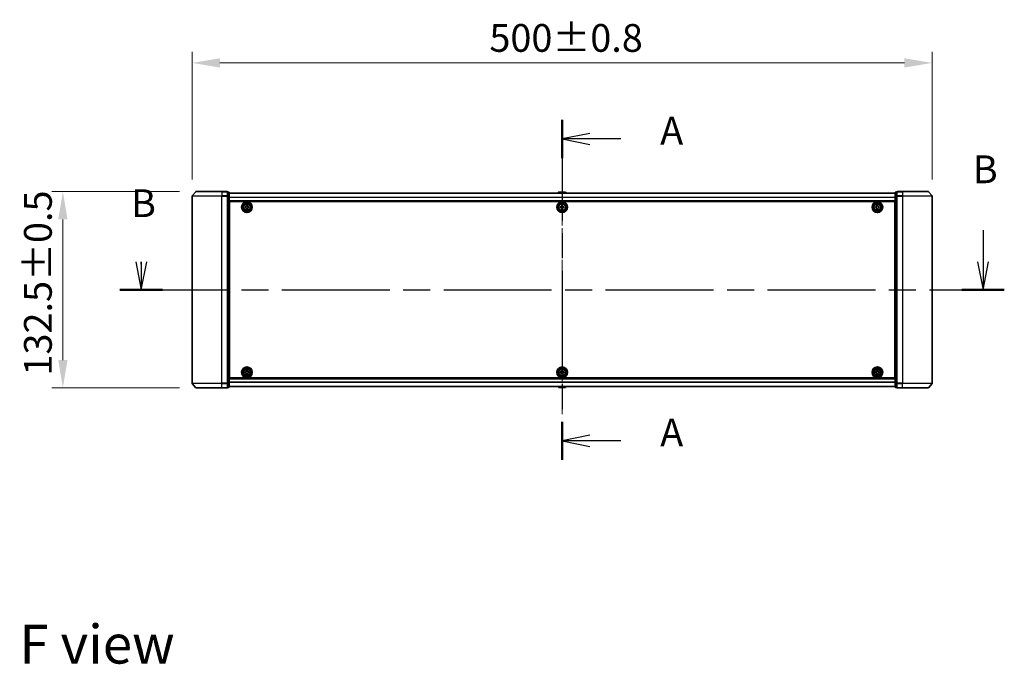
# Model space of a CAD drawing. Units: millimetres. Extents: x 0 to 11008, y 0 to 2108.
# Drawn here: x 1836 to 2501, y 710 to 1146 of the extents above; entities that cross this region are included whole.
import ezdxf

# ---------------------------------------------------------------- set-up
doc = ezdxf.new("R2010")
doc.units = ezdxf.units.MM
doc.header["$LTSCALE"] = 2.5
doc.linetypes.add('CHAIN', pattern=[0.3543, 0.2362, -0.0295, 0.0591, -0.0295])
doc.layers.get('Defpoints').update_dxf_attribs({"lineweight": 25})
for name, color, linetype, lineweight in [('Centerline (ISO)', 131, 'Continuous', 18), ('Dimension (ISO)', 7, 'Continuous', 18), ('Dimension (ISO) @ 1', 7, 'Continuous', 18), ('Section Line (ISO)', 7, 'CHAIN', 25), ('Symbol (ISO)', 7, 'Continuous', 18), ('Visible (ISO)', 7, 'Continuous', 35), ('Visible Narrow (ISO)', 7, 'Continuous', 25)]:
    doc.layers.add(name, color=color, linetype=linetype, lineweight=lineweight)
doc.styles.add('Note Text (TK)', font='MS PGothic.ttf')
doc.dimstyles.new('Default - Method 1b (TK)', dxfattribs={"dimscale": 2.5, "dimtxt": 2.5, "dimasz": 2.5, "dimexe": 1, "dimexo": 1.5, "dimgap": 1, "dimtad": 1, "dimrnd": 1e-08, "dimdsep": 46, "dimtxsty": 'Note Text (TK)', "dimcen": 0.09, "dimdle": 5, "dimclrd": 100, "dimclre": 100, "dimclrt": 7, "dimadec": 1, "dimazin": 1, "dimtfac": 1, "dimtmove": 0, "dimatfit": 3, "dimfxl": 1, "dimtolj": 1, "dimlwd": -1, "dimlwe": -1, "dimarcsym": 0})

# ---------------------------------------------------------------- blocks, each defined once
blk = doc.blocks.new('2dTransSection111')
at = {"layer": 'Section Line (ISO)', "linetype": 'CHAIN', "ltscale": 15.340297}
blk.add_line((176.499, 151.735), (176.499, 121.125), dxfattribs=at)
at = {"layer": 'Section Line (ISO)', "linetype": 'Continuous', "lineweight": 50}
for p, q in [((176.499, 151.735), (176.499, 148.3)), ((176.499, 124.56), (176.499, 121.125))]:
    blk.add_line(p, q, dxfattribs=at)
at = {"layer": 'Section Line (ISO)', "linetype": 'Continuous'}
for p, q in [((178.999, 150.518), (176.499, 150.018)), ((178.999, 150.018), (176.499, 150.018)), ((176.499, 150.018), (178.999, 149.518)), ((181.786, 150.018), (178.999, 150.018)), ((178.999, 123.342), (176.499, 122.842)), ((178.999, 122.842), (176.499, 122.842)), ((176.499, 122.842), (178.999, 122.342)), ((181.786, 122.842), (178.999, 122.842))]:
    blk.add_line(p, q, dxfattribs=at)
at = {"layer": 'Section Line (ISO)', "char_height": 2.5, "attachment_point": 7, "style": 'Note Text (TK)'}
for insert in [(185.334, 148.731), (185.334, 121.556)]:
    blk.add_mtext('A', dxfattribs=dict(at, insert=insert))
blk = doc.blocks.new('2dTransSection112')
at = {"layer": 'Section Line (ISO)', "linetype": 'Continuous'}
for p, q in [((214.419, 141.797), (214.419, 138.942)), ((138.078, 138.942), (138.578, 136.442)), ((138.578, 138.942), (138.578, 136.442)), ((138.578, 136.442), (139.078, 138.942)), ((138.578, 138.747), (138.578, 138.942)), ((213.919, 138.942), (214.419, 136.442)), ((214.419, 138.942), (214.419, 136.442)), ((214.419, 136.442), (214.919, 138.942))]:
    blk.add_line(p, q, dxfattribs=at)
at = {"layer": 'Section Line (ISO)', "linetype": 'CHAIN', "ltscale": 16.466066}
blk.add_line((136.661, 136.442), (216.336, 136.442), dxfattribs=at)
at = {"layer": 'Section Line (ISO)', "linetype": 'Continuous', "lineweight": 50}
for p, q in [((136.661, 136.442), (140.495, 136.442)), ((212.502, 136.442), (216.336, 136.442))]:
    blk.add_line(p, q, dxfattribs=at)
at = {"layer": 'Section Line (ISO)', "char_height": 2.5, "attachment_point": 7, "style": 'Note Text (TK)'}
for insert in [(213.5, 145.253), (137.659, 142.203)]:
    blk.add_mtext('B', dxfattribs=dict(at, insert=insert))
blk = doc.blocks.new('*D28')
at = {"layer": 'Defpoints', "color": 0}
for p in [(2452.49, 1116.46), (1952.49, 1026.46), (2452.49, 1026.46)]:
    blk.add_point(p, dxfattribs=at)
at = {"layer": 'Dimension (ISO)', "color": 100}
for p, q in [((1952.49, 1037.71), (1952.49, 1123.96)), ((2452.49, 1037.71), (2452.49, 1123.96)), ((1971.24, 1116.46), (2433.74, 1116.46))]:
    blk.add_line(p, q, dxfattribs=at)
for points in [[(1971.24, 1119.58), (1971.24, 1113.33), (1952.49, 1116.46)], [(2433.74, 1119.58), (2433.74, 1113.33), (2452.49, 1116.46)]]:
    blk.add_solid(points, dxfattribs=at)
at = {"layer": 'Dimension (ISO)', "color": 7, "insert": (2153.33, 1133.33), "char_height": 18.75, "attachment_point": 4, "style": 'Note Text (TK)'}
blk.add_mtext('\\A1;500±0.8', dxfattribs=at)
blk = doc.blocks.new('*D29')
at = {"layer": 'Defpoints', "color": 0}
for p in [(1955.13, 1029.56), (1865.13, 897.06), (1955.13, 897.06)]:
    blk.add_point(p, dxfattribs=at)
at = {"layer": 'Dimension (ISO)', "color": 100}
for p, q in [((1943.88, 1029.56), (1857.63, 1029.56)), ((1865.13, 1010.81), (1865.13, 915.81)), ((1943.88, 897.06), (1857.63, 897.06))]:
    blk.add_line(p, q, dxfattribs=at)
for points in [[(1862.01, 1010.81), (1868.26, 1010.81), (1865.13, 1029.56)], [(1862.01, 915.81), (1868.26, 915.81), (1865.13, 897.06)]]:
    blk.add_solid(points, dxfattribs=at)
at = {"layer": 'Dimension (ISO)', "color": 7, "insert": (1848.26, 905.36), "char_height": 18.75, "attachment_point": 4, "rotation": 90, "style": 'Note Text (TK)'}
blk.add_mtext('\\A1;132.5±0.5', dxfattribs=at)

msp = doc.modelspace()

# ---------------------------------------------------------------- linework, layer by layer
at = {"layer": 'Centerline (ISO)', "linetype": 'CHAIN', "ltscale": 23.990969}
msp.add_line((2202.4917, 1047.3646), (2202.4917, 879.2646), dxfattribs=at)
at = {"layer": 'Visible (ISO)'}
for p, q in [((1952.4917, 1026.456), (1952.4917, 900.1732)), ((1954.9017, 1029.4567), (1952.5612, 1026.648)), ((1955.1322, 1029.5646), (1972.4917, 1029.5646)), ((1976.1917, 1029.5646), (1972.4917, 1029.5646)), ((1976.4917, 1026.456), (1976.4917, 1029.2646)), ((1977.1917, 1029.2646), (1976.4917, 1029.2646)), ((1976.4917, 900.1732), (1976.4917, 1026.456)), ((1977.4917, 1026.275), (1977.4917, 1028.9646)), ((2427.4917, 1028.6146), (1977.4917, 1028.6146)), ((1977.4917, 900.3542), (1977.4917, 1026.275)), ((2200.1825, 1029.1736), (2199.8192, 1028.6146)), ((2204.6331, 1029.2646), (2200.3502, 1029.2646)), ((2204.8008, 1029.1736), (2205.1642, 1028.6146)), ((2427.4917, 1028.9646), (2427.4917, 1026.275)), ((2427.4917, 1026.275), (2427.4917, 900.3542)), ((2428.4917, 1029.2646), (2427.7917, 1029.2646)), ((2428.4917, 1029.2646), (2428.4917, 1026.456)), ((2428.4917, 1026.456), (2428.4917, 900.1732)), ((2432.4917, 1029.5646), (2428.7917, 1029.5646)), ((2432.4917, 1029.5646), (2449.8512, 1029.5646)), ((2450.0816, 1029.4567), (2452.4221, 1026.648)), ((2452.4917, 900.1732), (2452.4917, 1026.456)), ((2427.4917, 1023.1146), (1977.4917, 1023.1146)), ((1977.7417, 1019.6146), (1977.4917, 1019.6146)), ((1977.7417, 1019.1146), (1977.4917, 1019.1146)), ((1977.7417, 1018.6146), (1977.4917, 1018.6146)), ((1977.7417, 903.8146), (1977.7417, 1022.8146)), ((1977.7417, 1022.8146), (2427.2417, 1022.8146)), ((1988.2417, 1019.3771), (1988.7042, 1019.3771)), ((1988.2417, 1018.7521), (1988.2417, 1019.3771)), ((1988.7042, 1018.7521), (1988.2417, 1018.7521)), ((1989.1792, 1019.8521), (1989.1792, 1020.3146)), ((1989.1792, 1020.3146), (1989.8042, 1020.3146)), ((1989.1792, 1017.8146), (1989.1792, 1018.2771)), ((1989.8042, 1020.3146), (1989.8042, 1019.8521)), ((1989.8042, 1018.2771), (1989.8042, 1017.8146)), ((1990.2792, 1019.3771), (1990.7417, 1019.3771)), ((1990.7417, 1018.7521), (1990.2792, 1018.7521)), ((1990.7417, 1019.3771), (1990.7417, 1018.7521)), ((2201.2417, 1019.3771), (2201.7042, 1019.3771)), ((2201.2417, 1018.7521), (2201.2417, 1019.3771)), ((2201.7042, 1018.7521), (2201.2417, 1018.7521)), ((2202.1792, 1019.8521), (2202.1792, 1020.3146)), ((2202.1792, 1020.3146), (2202.8042, 1020.3146)), ((2202.1792, 1017.8146), (2202.1792, 1018.2771)), ((2202.8042, 1020.3146), (2202.8042, 1019.8521)), ((2202.8042, 1018.2771), (2202.8042, 1017.8146)), ((2203.2792, 1019.3771), (2203.7417, 1019.3771)), ((2203.7417, 1018.7521), (2203.2792, 1018.7521)), ((2203.7417, 1019.3771), (2203.7417, 1018.7521)), ((2414.2417, 1019.3771), (2414.7042, 1019.3771)), ((2414.2417, 1018.7521), (2414.2417, 1019.3771)), ((2414.7042, 1018.7521), (2414.2417, 1018.7521)), ((2415.1792, 1019.8521), (2415.1792, 1020.3146)), ((2415.1792, 1020.3146), (2415.8042, 1020.3146)), ((2415.1792, 1017.8146), (2415.1792, 1018.2771)), ((2415.8042, 1020.3146), (2415.8042, 1019.8521)), ((2415.8042, 1018.2771), (2415.8042, 1017.8146)), ((2416.2792, 1019.3771), (2416.7417, 1019.3771)), ((2416.7417, 1018.7521), (2416.2792, 1018.7521)), ((2416.7417, 1019.3771), (2416.7417, 1018.7521)), ((2427.2417, 1022.8146), (2427.2417, 903.8146)), ((2427.4917, 1019.6146), (2427.2417, 1019.6146)), ((2427.4917, 1019.1146), (2427.2417, 1019.1146)), ((2427.4917, 1018.6146), (2427.2417, 1018.6146)), ((1977.7417, 1016.6146), (1977.4917, 1016.6146)), ((1977.7417, 1013.6146), (1977.4917, 1013.6146)), ((1977.7417, 1012.6146), (1977.4917, 1012.6146)), ((1977.7417, 1012.2646), (1977.4917, 1012.2646)), ((1989.8042, 1017.8146), (1989.1792, 1017.8146)), ((2202.8042, 1017.8146), (2202.1792, 1017.8146)), ((2415.8042, 1017.8146), (2415.1792, 1017.8146)), ((2427.4917, 1016.6146), (2427.2417, 1016.6146)), ((2427.4917, 1013.6146), (2427.2417, 1013.6146)), ((2427.4917, 1012.6146), (2427.2417, 1012.6146)), ((2427.4917, 1012.2646), (2427.2417, 1012.2646)), ((1977.4917, 914.3646), (1977.7417, 914.3646)), ((1977.4917, 914.0146), (1977.7417, 914.0146)), ((1977.4917, 913.0146), (1977.7417, 913.0146)), ((2427.2417, 914.3646), (2427.4917, 914.3646)), ((2427.2417, 914.0146), (2427.4917, 914.0146)), ((2427.2417, 913.0146), (2427.4917, 913.0146)), ((1977.4917, 910.0146), (1977.7417, 910.0146)), ((1977.4917, 908.0146), (1977.7417, 908.0146)), ((1977.4917, 907.5146), (1977.7417, 907.5146)), ((1977.4917, 907.0146), (1977.7417, 907.0146)), ((1988.2417, 907.8771), (1988.7042, 907.8771)), ((1988.2417, 907.2521), (1988.2417, 907.8771)), ((1988.7042, 907.2521), (1988.2417, 907.2521)), ((1989.1792, 908.3521), (1989.1792, 908.8146)), ((1989.1792, 908.8146), (1989.8042, 908.8146)), ((1989.1792, 906.3146), (1989.1792, 906.7771)), ((1989.8042, 906.3146), (1989.1792, 906.3146)), ((1989.8042, 908.8146), (1989.8042, 908.3521)), ((1989.8042, 906.7771), (1989.8042, 906.3146)), ((1990.2792, 907.8771), (1990.7417, 907.8771)), ((1990.7417, 907.2521), (1990.2792, 907.2521)), ((1990.7417, 907.8771), (1990.7417, 907.2521)), ((2201.2417, 907.8771), (2201.7042, 907.8771)), ((2201.2417, 907.2521), (2201.2417, 907.8771)), ((2201.7042, 907.2521), (2201.2417, 907.2521)), ((2202.1792, 908.3521), (2202.1792, 908.8146)), ((2202.1792, 908.8146), (2202.8042, 908.8146)), ((2202.1792, 906.3146), (2202.1792, 906.7771)), ((2202.8042, 906.3146), (2202.1792, 906.3146)), ((2202.8042, 908.8146), (2202.8042, 908.3521)), ((2202.8042, 906.7771), (2202.8042, 906.3146)), ((2203.2792, 907.8771), (2203.7417, 907.8771)), ((2203.7417, 907.2521), (2203.2792, 907.2521)), ((2203.7417, 907.8771), (2203.7417, 907.2521)), ((2414.2417, 907.8771), (2414.7042, 907.8771)), ((2414.2417, 907.2521), (2414.2417, 907.8771)), ((2414.7042, 907.2521), (2414.2417, 907.2521)), ((2415.1792, 908.3521), (2415.1792, 908.8146)), ((2415.1792, 908.8146), (2415.8042, 908.8146)), ((2415.1792, 906.3146), (2415.1792, 906.7771)), ((2415.8042, 906.3146), (2415.1792, 906.3146)), ((2415.8042, 908.8146), (2415.8042, 908.3521)), ((2415.8042, 906.7771), (2415.8042, 906.3146)), ((2416.2792, 907.8771), (2416.7417, 907.8771)), ((2416.7417, 907.2521), (2416.2792, 907.2521)), ((2416.7417, 907.8771), (2416.7417, 907.2521)), ((2427.2417, 910.0146), (2427.4917, 910.0146)), ((2427.2417, 908.0146), (2427.4917, 908.0146)), ((2427.2417, 907.5146), (2427.4917, 907.5146)), ((2427.2417, 907.0146), (2427.4917, 907.0146)), ((1954.9017, 897.1725), (1952.5612, 899.9812)), ((1976.4917, 897.3646), (1976.4917, 900.1732)), ((1977.4917, 903.5146), (2427.4917, 903.5146)), ((1977.4917, 897.6646), (1977.4917, 900.3542)), ((2427.2417, 903.8146), (1977.7417, 903.8146)), ((2427.4917, 900.3542), (2427.4917, 897.6646)), ((2428.4917, 900.1732), (2428.4917, 897.3646)), ((2450.0816, 897.1725), (2452.4221, 899.9812)), ((1972.4917, 897.0646), (1955.1322, 897.0646)), ((1972.4917, 897.0646), (1976.1917, 897.0646)), ((1976.4917, 897.3646), (1977.1917, 897.3646)), ((1977.4917, 898.0146), (2427.4917, 898.0146)), ((2200.1825, 897.4556), (2199.8192, 898.0146)), ((2200.3502, 897.3646), (2204.6331, 897.3646)), ((2204.8008, 897.4556), (2205.1642, 898.0146)), ((2427.7917, 897.3646), (2428.4917, 897.3646)), ((2428.7917, 897.0646), (2432.4917, 897.0646)), ((2449.8512, 897.0646), (2432.4917, 897.0646))]:
    msp.add_line(p, q, dxfattribs=at)
for centre, radius in [((1989.4917, 1019.0646), 3.6), ((1989.4917, 1019.0646), 3.5), ((1989.4917, 1019.0646), 2.7), ((1989.4917, 1019.0646), 2.6), ((1989.4917, 1019.0646), 2.4649), ((2202.4917, 1019.0646), 3.6), ((2202.4917, 1019.0646), 3.5), ((2202.4917, 1019.0646), 2.7), ((2202.4917, 1019.0646), 2.6), ((2202.4917, 1019.0646), 2.4649), ((2415.4917, 1019.0646), 3.6), ((2415.4917, 1019.0646), 3.5), ((2415.4917, 1019.0646), 2.7), ((2415.4917, 1019.0646), 2.6), ((2415.4917, 1019.0646), 2.4649), ((1989.4917, 907.5646), 3.6), ((1989.4917, 907.5646), 3.5), ((1989.4917, 907.5646), 2.7), ((1989.4917, 907.5646), 2.6), ((1989.4917, 907.5646), 2.4649), ((2202.4917, 907.5646), 3.6), ((2202.4917, 907.5646), 3.5), ((2202.4917, 907.5646), 2.7), ((2202.4917, 907.5646), 2.6), ((2202.4917, 907.5646), 2.4649), ((2415.4917, 907.5646), 3.6), ((2415.4917, 907.5646), 3.5), ((2415.4917, 907.5646), 2.7), ((2415.4917, 907.5646), 2.6), ((2415.4917, 907.5646), 2.4649)]:
    msp.add_circle(centre, radius, dxfattribs=at)
for centre, radius, start, end in [((1952.7917, 1026.456), 0.3, 140.1944289, 180), ((1955.1322, 1029.2646), 0.3, 90, 140.1944289), ((1976.1917, 1029.2646), 0.3, 0, 90), ((1977.1917, 1028.9646), 0.3, 0, 90), ((2200.3502, 1029.0646), 0.2, 90, 146.9761324), ((2204.6331, 1029.0646), 0.2, 33.0238676, 90), ((2427.7917, 1028.9646), 0.3, 90, 180), ((2428.7917, 1029.2646), 0.3, 90, 180), ((2449.8512, 1029.2646), 0.3, 39.8055711, 90), ((2452.1917, 1026.456), 0.3, 0, 39.8055711), ((1952.7917, 900.1732), 0.3, 180, 219.8055711), ((2452.1917, 900.1732), 0.3, 320.1944289, 0), ((1955.1322, 897.3646), 0.3, 219.8055711, 270), ((1976.1917, 897.3646), 0.3, 270, 0), ((1977.1917, 897.6646), 0.3, 270, 0), ((2200.3502, 897.5646), 0.2, 213.0238676, 270), ((2204.6331, 897.5646), 0.2, 270, 326.9761324), ((2427.7917, 897.6646), 0.3, 180, 270), ((2428.7917, 897.3646), 0.3, 180, 270), ((2449.8512, 897.3646), 0.3, 270, 320.1944289)]:
    msp.add_arc(centre, radius, start, end, dxfattribs=at)
for points, knots in [([(2200.4741, 1029.2646), (2200.4734, 1029.2646), (2200.4727, 1029.2646), (2200.471, 1029.2646), (2200.47, 1029.2646), (2200.4689, 1029.2646)], [-0.000230599076, -0.000230599076, -0.000230599076, -0.000230599076, 0, 0, 0.000338329447, 0.000338329447, 0.000338329447, 0.000338329447]), ([(2200.4689, 1029.2646), (2200.4699, 1029.2646), (2200.4708, 1029.2646), (2200.4724, 1029.2646), (2200.4731, 1029.2646), (2200.4738, 1029.2646)], [-0.000338329447, -0.000338329447, -0.000338329447, -0.000338329447, 0, 0, 0.000241517914, 0.000241517914, 0.000241517914, 0.000241517914]), ([(2202.881, 1029.2646), (2202.881, 1029.2646), (2202.8809, 1029.2646), (2202.8805, 1029.2646), (2202.8802, 1029.2646), (2202.8799, 1029.2646)], [-0.000054249657, -0.000054249657, -0.000054249657, -0.000054249657, 0, 0, 0.000241517914, 0.000241517914, 0.000241517914, 0.000241517914]), ([(2202.881, 1029.2646), (2202.8812, 1029.2646), (2202.8813, 1029.2646), (2202.8817, 1029.2646), (2202.8819, 1029.2646), (2202.8821, 1029.2646)], [-0.000230599076, -0.000230599076, -0.000230599076, -0.000230599076, 0, 0, 0.000338329447, 0.000338329447, 0.000338329447, 0.000338329447]), ([(1988.7042, 1019.3771), (1988.7636, 1019.3771), (1988.8272, 1019.3889), (1988.9442, 1019.4374), (1988.9978, 1019.4739), (1989.0823, 1019.5585), (1989.1189, 1019.612), (1989.1673, 1019.7291), (1989.1792, 1019.7927), (1989.1792, 1019.8521)], [-0.2880009693, -0.2880009693, -0.2880009693, -0.2880009693, -0.2700640264, -0.2700640264, -0.2521270835, -0.2521270835, -0.2341901406, -0.2341901406, -0.2162531977, -0.2162531977, -0.2162531977, -0.2162531977]), ([(1989.1792, 1018.2771), (1989.1792, 1018.3365), (1989.1673, 1018.4001), (1989.1189, 1018.5172), (1989.0823, 1018.5707), (1988.9978, 1018.6553), (1988.9442, 1018.6918), (1988.8272, 1018.7402), (1988.7636, 1018.7521), (1988.7042, 1018.7521)], [0, 0, 0, 0, 0.0179369429, 0.0179369429, 0.0358738858, 0.0358738858, 0.0538108287, 0.0538108287, 0.0717477716, 0.0717477716, 0.0717477716, 0.0717477716]), ([(1989.8042, 1019.8521), (1989.8042, 1019.7927), (1989.816, 1019.7291), (1989.8644, 1019.612), (1989.901, 1019.5585), (1989.9856, 1019.4739), (1990.0391, 1019.4374), (1990.1562, 1019.3889), (1990.2197, 1019.3771), (1990.2792, 1019.3771)], [-0.2880009693, -0.2880009693, -0.2880009693, -0.2880009693, -0.2700640264, -0.2700640264, -0.2521270835, -0.2521270835, -0.2341901406, -0.2341901406, -0.2162531977, -0.2162531977, -0.2162531977, -0.2162531977]), ([(1990.2792, 1018.7521), (1990.2197, 1018.7521), (1990.1562, 1018.7402), (1990.0391, 1018.6918), (1989.9856, 1018.6553), (1989.901, 1018.5707), (1989.8644, 1018.5172), (1989.816, 1018.4001), (1989.8042, 1018.3365), (1989.8042, 1018.2771)], [0, 0, 0, 0, 0.0179369429, 0.0179369429, 0.0358738858, 0.0358738858, 0.0538108287, 0.0538108287, 0.0717477716, 0.0717477716, 0.0717477716, 0.0717477716]), ([(2201.7042, 1019.3771), (2201.7636, 1019.3771), (2201.8272, 1019.3889), (2201.9442, 1019.4374), (2201.9978, 1019.4739), (2202.0823, 1019.5585), (2202.1189, 1019.612), (2202.1673, 1019.7291), (2202.1792, 1019.7927), (2202.1792, 1019.8521)], [-0.2880009693, -0.2880009693, -0.2880009693, -0.2880009693, -0.2700640264, -0.2700640264, -0.2521270835, -0.2521270835, -0.2341901406, -0.2341901406, -0.2162531977, -0.2162531977, -0.2162531977, -0.2162531977]), ([(2202.1792, 1018.2771), (2202.1792, 1018.3365), (2202.1673, 1018.4001), (2202.1189, 1018.5172), (2202.0823, 1018.5707), (2201.9978, 1018.6553), (2201.9442, 1018.6918), (2201.8272, 1018.7402), (2201.7636, 1018.7521), (2201.7042, 1018.7521)], [0, 0, 0, 0, 0.0179369429, 0.0179369429, 0.0358738858, 0.0358738858, 0.0538108287, 0.0538108287, 0.0717477716, 0.0717477716, 0.0717477716, 0.0717477716]), ([(2202.8042, 1019.8521), (2202.8042, 1019.7927), (2202.816, 1019.7291), (2202.8644, 1019.612), (2202.901, 1019.5585), (2202.9856, 1019.4739), (2203.0391, 1019.4374), (2203.1562, 1019.3889), (2203.2197, 1019.3771), (2203.2792, 1019.3771)], [-0.2880009693, -0.2880009693, -0.2880009693, -0.2880009693, -0.2700640264, -0.2700640264, -0.2521270835, -0.2521270835, -0.2341901406, -0.2341901406, -0.2162531977, -0.2162531977, -0.2162531977, -0.2162531977]), ([(2203.2792, 1018.7521), (2203.2197, 1018.7521), (2203.1562, 1018.7402), (2203.0391, 1018.6918), (2202.9856, 1018.6553), (2202.901, 1018.5707), (2202.8644, 1018.5172), (2202.816, 1018.4001), (2202.8042, 1018.3365), (2202.8042, 1018.2771)], [0, 0, 0, 0, 0.0179369429, 0.0179369429, 0.0358738858, 0.0358738858, 0.0538108287, 0.0538108287, 0.0717477716, 0.0717477716, 0.0717477716, 0.0717477716]), ([(2414.7042, 1019.3771), (2414.7636, 1019.3771), (2414.8272, 1019.3889), (2414.9442, 1019.4374), (2414.9978, 1019.4739), (2415.0823, 1019.5585), (2415.1189, 1019.612), (2415.1673, 1019.7291), (2415.1792, 1019.7927), (2415.1792, 1019.8521)], [-0.2880009693, -0.2880009693, -0.2880009693, -0.2880009693, -0.2700640264, -0.2700640264, -0.2521270835, -0.2521270835, -0.2341901406, -0.2341901406, -0.2162531977, -0.2162531977, -0.2162531977, -0.2162531977]), ([(2415.1792, 1018.2771), (2415.1792, 1018.3365), (2415.1673, 1018.4001), (2415.1189, 1018.5172), (2415.0823, 1018.5707), (2414.9978, 1018.6553), (2414.9442, 1018.6918), (2414.8272, 1018.7402), (2414.7636, 1018.7521), (2414.7042, 1018.7521)], [0, 0, 0, 0, 0.0179369429, 0.0179369429, 0.0358738858, 0.0358738858, 0.0538108287, 0.0538108287, 0.0717477716, 0.0717477716, 0.0717477716, 0.0717477716]), ([(2415.8042, 1019.8521), (2415.8042, 1019.7927), (2415.816, 1019.7291), (2415.8644, 1019.612), (2415.901, 1019.5585), (2415.9856, 1019.4739), (2416.0391, 1019.4374), (2416.1562, 1019.3889), (2416.2197, 1019.3771), (2416.2792, 1019.3771)], [-0.2880009693, -0.2880009693, -0.2880009693, -0.2880009693, -0.2700640264, -0.2700640264, -0.2521270835, -0.2521270835, -0.2341901406, -0.2341901406, -0.2162531977, -0.2162531977, -0.2162531977, -0.2162531977]), ([(2416.2792, 1018.7521), (2416.2197, 1018.7521), (2416.1562, 1018.7402), (2416.0391, 1018.6918), (2415.9856, 1018.6553), (2415.901, 1018.5707), (2415.8644, 1018.5172), (2415.816, 1018.4001), (2415.8042, 1018.3365), (2415.8042, 1018.2771)], [0, 0, 0, 0, 0.0179369429, 0.0179369429, 0.0358738858, 0.0358738858, 0.0538108287, 0.0538108287, 0.0717477716, 0.0717477716, 0.0717477716, 0.0717477716]), ([(1988.7042, 907.8771), (1988.7636, 907.8771), (1988.8272, 907.8889), (1988.9442, 907.9374), (1988.9978, 907.9739), (1989.0823, 908.0585), (1989.1189, 908.112), (1989.1673, 908.2291), (1989.1792, 908.2927), (1989.1792, 908.3521)], [-0.2880009693, -0.2880009693, -0.2880009693, -0.2880009693, -0.2700640264, -0.2700640264, -0.2521270835, -0.2521270835, -0.2341901406, -0.2341901406, -0.2162531977, -0.2162531977, -0.2162531977, -0.2162531977]), ([(1989.1792, 906.7771), (1989.1792, 906.8365), (1989.1673, 906.9001), (1989.1189, 907.0172), (1989.0823, 907.0707), (1988.9978, 907.1553), (1988.9442, 907.1918), (1988.8272, 907.2402), (1988.7636, 907.2521), (1988.7042, 907.2521)], [0, 0, 0, 0, 0.0179369429, 0.0179369429, 0.0358738858, 0.0358738858, 0.0538108287, 0.0538108287, 0.0717477716, 0.0717477716, 0.0717477716, 0.0717477716]), ([(1989.8042, 908.3521), (1989.8042, 908.2927), (1989.816, 908.2291), (1989.8644, 908.112), (1989.901, 908.0585), (1989.9856, 907.9739), (1990.0391, 907.9374), (1990.1562, 907.8889), (1990.2197, 907.8771), (1990.2792, 907.8771)], [-0.2880009693, -0.2880009693, -0.2880009693, -0.2880009693, -0.2700640264, -0.2700640264, -0.2521270835, -0.2521270835, -0.2341901406, -0.2341901406, -0.2162531977, -0.2162531977, -0.2162531977, -0.2162531977]), ([(1990.2792, 907.2521), (1990.2197, 907.2521), (1990.1562, 907.2402), (1990.0391, 907.1918), (1989.9856, 907.1553), (1989.901, 907.0707), (1989.8644, 907.0172), (1989.816, 906.9001), (1989.8042, 906.8365), (1989.8042, 906.7771)], [0, 0, 0, 0, 0.0179369429, 0.0179369429, 0.0358738858, 0.0358738858, 0.0538108287, 0.0538108287, 0.0717477716, 0.0717477716, 0.0717477716, 0.0717477716]), ([(2201.7042, 907.8771), (2201.7636, 907.8771), (2201.8272, 907.8889), (2201.9442, 907.9374), (2201.9978, 907.9739), (2202.0823, 908.0585), (2202.1189, 908.112), (2202.1673, 908.2291), (2202.1792, 908.2927), (2202.1792, 908.3521)], [-0.2880009693, -0.2880009693, -0.2880009693, -0.2880009693, -0.2700640264, -0.2700640264, -0.2521270835, -0.2521270835, -0.2341901406, -0.2341901406, -0.2162531977, -0.2162531977, -0.2162531977, -0.2162531977]), ([(2202.1792, 906.7771), (2202.1792, 906.8365), (2202.1673, 906.9001), (2202.1189, 907.0172), (2202.0823, 907.0707), (2201.9978, 907.1553), (2201.9442, 907.1918), (2201.8272, 907.2402), (2201.7636, 907.2521), (2201.7042, 907.2521)], [0, 0, 0, 0, 0.0179369429, 0.0179369429, 0.0358738858, 0.0358738858, 0.0538108287, 0.0538108287, 0.0717477716, 0.0717477716, 0.0717477716, 0.0717477716]), ([(2202.8042, 908.3521), (2202.8042, 908.2927), (2202.816, 908.2291), (2202.8644, 908.112), (2202.901, 908.0585), (2202.9856, 907.9739), (2203.0391, 907.9374), (2203.1562, 907.8889), (2203.2197, 907.8771), (2203.2792, 907.8771)], [-0.2880009693, -0.2880009693, -0.2880009693, -0.2880009693, -0.2700640264, -0.2700640264, -0.2521270835, -0.2521270835, -0.2341901406, -0.2341901406, -0.2162531977, -0.2162531977, -0.2162531977, -0.2162531977]), ([(2203.2792, 907.2521), (2203.2197, 907.2521), (2203.1562, 907.2402), (2203.0391, 907.1918), (2202.9856, 907.1553), (2202.901, 907.0707), (2202.8644, 907.0172), (2202.816, 906.9001), (2202.8042, 906.8365), (2202.8042, 906.7771)], [0, 0, 0, 0, 0.0179369429, 0.0179369429, 0.0358738858, 0.0358738858, 0.0538108287, 0.0538108287, 0.0717477716, 0.0717477716, 0.0717477716, 0.0717477716]), ([(2414.7042, 907.8771), (2414.7636, 907.8771), (2414.8272, 907.8889), (2414.9442, 907.9374), (2414.9978, 907.9739), (2415.0823, 908.0585), (2415.1189, 908.112), (2415.1673, 908.2291), (2415.1792, 908.2927), (2415.1792, 908.3521)], [-0.2880009693, -0.2880009693, -0.2880009693, -0.2880009693, -0.2700640264, -0.2700640264, -0.2521270835, -0.2521270835, -0.2341901406, -0.2341901406, -0.2162531977, -0.2162531977, -0.2162531977, -0.2162531977]), ([(2415.1792, 906.7771), (2415.1792, 906.8365), (2415.1673, 906.9001), (2415.1189, 907.0172), (2415.0823, 907.0707), (2414.9978, 907.1553), (2414.9442, 907.1918), (2414.8272, 907.2402), (2414.7636, 907.2521), (2414.7042, 907.2521)], [0, 0, 0, 0, 0.0179369429, 0.0179369429, 0.0358738858, 0.0358738858, 0.0538108287, 0.0538108287, 0.0717477716, 0.0717477716, 0.0717477716, 0.0717477716]), ([(2415.8042, 908.3521), (2415.8042, 908.2927), (2415.816, 908.2291), (2415.8644, 908.112), (2415.901, 908.0585), (2415.9856, 907.9739), (2416.0391, 907.9374), (2416.1562, 907.8889), (2416.2197, 907.8771), (2416.2792, 907.8771)], [-0.2880009693, -0.2880009693, -0.2880009693, -0.2880009693, -0.2700640264, -0.2700640264, -0.2521270835, -0.2521270835, -0.2341901406, -0.2341901406, -0.2162531977, -0.2162531977, -0.2162531977, -0.2162531977]), ([(2416.2792, 907.2521), (2416.2197, 907.2521), (2416.1562, 907.2402), (2416.0391, 907.1918), (2415.9856, 907.1553), (2415.901, 907.0707), (2415.8644, 907.0172), (2415.816, 906.9001), (2415.8042, 906.8365), (2415.8042, 906.7771)], [0, 0, 0, 0, 0.0179369429, 0.0179369429, 0.0358738858, 0.0358738858, 0.0538108287, 0.0538108287, 0.0717477716, 0.0717477716, 0.0717477716, 0.0717477716]), ([(2202.1023, 897.3646), (2202.1022, 897.3646), (2202.102, 897.3646), (2202.1017, 897.3646), (2202.1014, 897.3646), (2202.1012, 897.3646)], [-0.000230599076, -0.000230599076, -0.000230599076, -0.000230599076, 0, 0, 0.000338329447, 0.000338329447, 0.000338329447, 0.000338329447]), ([(2202.1023, 897.3646), (2202.1024, 897.3646), (2202.1025, 897.3646), (2202.1028, 897.3646), (2202.1031, 897.3646), (2202.1034, 897.3646)], [-0.000054249657, -0.000054249657, -0.000054249657, -0.000054249657, 0, 0, 0.000241517914, 0.000241517914, 0.000241517914, 0.000241517914]), ([(2204.5092, 897.3646), (2204.5099, 897.3646), (2204.5106, 897.3646), (2204.5123, 897.3646), (2204.5134, 897.3646), (2204.5144, 897.3646)], [-0.000230599076, -0.000230599076, -0.000230599076, -0.000230599076, 0, 0, 0.000338329447, 0.000338329447, 0.000338329447, 0.000338329447]), ([(2204.5144, 897.3646), (2204.5135, 897.3646), (2204.5125, 897.3646), (2204.5109, 897.3646), (2204.5103, 897.3646), (2204.5096, 897.3646)], [-0.000338329447, -0.000338329447, -0.000338329447, -0.000338329447, 0, 0, 0.000241517914, 0.000241517914, 0.000241517914, 0.000241517914])]:
    msp.add_open_spline(points, degree=3, knots=knots, dxfattribs=at)
at = {"layer": 'Visible Narrow (ISO)'}
for p, q in [((1972.4917, 1026.456), (1952.4917, 1026.456)), ((1952.5612, 1026.648), (1972.4917, 1026.648)), ((1972.4917, 1029.4567), (1954.9017, 1029.4567)), ((1972.4917, 1029.4567), (1972.4917, 1029.5646)), ((1972.4917, 1029.4567), (1976.1917, 1029.4567)), ((1972.4917, 1029.4567), (1972.4917, 1026.648)), ((1976.1917, 1026.648), (1972.4917, 1026.648)), ((1972.4917, 1026.648), (1972.4917, 1026.456)), ((1972.4917, 1026.456), (1976.1917, 1026.456)), ((1972.4917, 900.1732), (1972.4917, 1026.456)), ((1976.1917, 1029.4567), (1976.1917, 1029.5646)), ((1976.1917, 1029.4567), (1976.1917, 1026.648)), ((1976.1917, 1026.456), (1976.1917, 1026.648)), ((1976.1917, 1026.456), (1976.4917, 1026.456)), ((1976.1917, 1026.456), (1976.1917, 900.1732)), ((1976.4917, 1029.1567), (1977.1917, 1029.1567)), ((1977.1917, 1026.467), (1976.4917, 1026.467)), ((1976.4917, 1026.275), (1977.1917, 1026.275)), ((1977.1917, 1029.1567), (1977.1917, 1029.2646)), ((1977.1917, 1029.1567), (1977.1917, 1026.467)), ((1977.1917, 1026.275), (1977.1917, 1026.467)), ((1977.1917, 1026.275), (1977.4917, 1026.275)), ((1977.1917, 1026.275), (1977.1917, 900.3542)), ((2427.4917, 1028.5426), (1977.4917, 1028.5426)), ((2427.4917, 1025.6702), (1977.4917, 1025.6702)), ((2427.4917, 1025.5422), (1977.4917, 1025.5422)), ((2204.8008, 1029.1736), (2200.1825, 1029.1736)), ((2427.4917, 1026.275), (2427.7917, 1026.275)), ((2427.7917, 1029.2646), (2427.7917, 1029.1567)), ((2427.7917, 1026.467), (2427.7917, 1029.1567)), ((2427.7917, 1029.1567), (2428.4917, 1029.1567)), ((2427.7917, 1026.467), (2427.7917, 1026.275)), ((2428.4917, 1026.467), (2427.7917, 1026.467)), ((2427.7917, 900.3542), (2427.7917, 1026.275)), ((2427.7917, 1026.275), (2428.4917, 1026.275)), ((2428.4917, 1026.456), (2428.7917, 1026.456)), ((2428.7917, 1029.5646), (2428.7917, 1029.4567)), ((2428.7917, 1026.648), (2428.7917, 1029.4567)), ((2428.7917, 1029.4567), (2432.4917, 1029.4567)), ((2428.7917, 1026.648), (2428.7917, 1026.456)), ((2432.4917, 1026.648), (2428.7917, 1026.648)), ((2428.7917, 900.1732), (2428.7917, 1026.456)), ((2428.7917, 1026.456), (2432.4917, 1026.456)), ((2432.4917, 1029.4567), (2432.4917, 1029.5646)), ((2432.4917, 1029.4567), (2432.4917, 1026.648)), ((2450.0816, 1029.4567), (2432.4917, 1029.4567)), ((2432.4917, 1026.648), (2432.4917, 1026.456)), ((2432.4917, 1026.648), (2452.4221, 1026.648)), ((2432.4917, 1026.456), (2432.4917, 900.1732)), ((2452.4917, 1026.456), (2432.4917, 1026.456)), ((2427.4917, 1023.4146), (1977.4917, 1023.4146)), ((1977.7417, 1017.2389), (1977.4917, 1017.2389)), ((1977.7417, 1017.0267), (1977.4917, 1017.0267)), ((1977.7417, 1016.7025), (1977.4917, 1016.7025)), ((1977.7417, 1016.3146), (1977.4917, 1016.3146)), ((1977.7417, 1013.9146), (1977.4917, 1013.9146)), ((1977.7417, 1013.5267), (1977.4917, 1013.5267)), ((1977.7417, 1013.2025), (1977.4917, 1013.2025)), ((1977.7417, 1012.9903), (1977.4917, 1012.9903)), ((1977.7417, 1012.9146), (1977.4917, 1012.9146)), ((1977.4917, 1011.9646), (1977.7417, 1011.9646)), ((2427.4917, 1017.2389), (2427.2417, 1017.2389)), ((2427.4917, 1017.0267), (2427.2417, 1017.0267)), ((2427.4917, 1016.7025), (2427.2417, 1016.7025)), ((2427.4917, 1016.3146), (2427.2417, 1016.3146)), ((2427.4917, 1013.9146), (2427.2417, 1013.9146)), ((2427.4917, 1013.5267), (2427.2417, 1013.5267)), ((2427.4917, 1013.2025), (2427.2417, 1013.2025)), ((2427.4917, 1012.9903), (2427.2417, 1012.9903)), ((2427.4917, 1012.9146), (2427.2417, 1012.9146)), ((2427.2417, 1011.9646), (2427.4917, 1011.9646)), ((1977.7417, 914.6646), (1977.4917, 914.6646)), ((1977.4917, 913.7146), (1977.7417, 913.7146)), ((1977.4917, 913.6389), (1977.7417, 913.6389)), ((1977.4917, 913.4267), (1977.7417, 913.4267)), ((1977.4917, 913.1025), (1977.7417, 913.1025)), ((1977.4917, 912.7146), (1977.7417, 912.7146)), ((2427.4917, 914.6646), (2427.2417, 914.6646)), ((2427.2417, 913.7146), (2427.4917, 913.7146)), ((2427.2417, 913.6389), (2427.4917, 913.6389)), ((2427.2417, 913.4267), (2427.4917, 913.4267)), ((2427.2417, 913.1025), (2427.4917, 913.1025)), ((2427.2417, 912.7146), (2427.4917, 912.7146)), ((1977.4917, 910.3146), (1977.7417, 910.3146)), ((1977.4917, 909.9267), (1977.7417, 909.9267)), ((1977.4917, 909.6025), (1977.7417, 909.6025)), ((1977.4917, 909.3903), (1977.7417, 909.3903)), ((2427.2417, 910.3146), (2427.4917, 910.3146)), ((2427.2417, 909.9267), (2427.4917, 909.9267)), ((2427.2417, 909.6025), (2427.4917, 909.6025)), ((2427.2417, 909.3903), (2427.4917, 909.3903)), ((1952.4917, 900.1732), (1972.4917, 900.1732)), ((1972.4917, 899.9812), (1952.5612, 899.9812)), ((1976.1917, 900.1732), (1972.4917, 900.1732)), ((1972.4917, 899.9812), (1972.4917, 900.1732)), ((1972.4917, 899.9812), (1976.1917, 899.9812)), ((1972.4917, 897.1725), (1972.4917, 899.9812)), ((1976.4917, 900.1732), (1976.1917, 900.1732)), ((1976.1917, 899.9812), (1976.1917, 900.1732)), ((1976.1917, 899.9812), (1976.1917, 897.1725)), ((1977.1917, 900.3542), (1976.4917, 900.3542)), ((1976.4917, 900.1622), (1977.1917, 900.1622)), ((1977.4917, 900.3542), (1977.1917, 900.3542)), ((1977.1917, 900.1622), (1977.1917, 900.3542)), ((1977.1917, 900.1622), (1977.1917, 897.4725)), ((1977.4917, 903.2146), (2427.4917, 903.2146)), ((1977.4917, 901.087), (2427.4917, 901.087)), ((1977.4917, 900.959), (2427.4917, 900.959)), ((2427.7917, 900.3542), (2427.4917, 900.3542)), ((2427.7917, 900.3542), (2427.7917, 900.1622)), ((2428.4917, 900.3542), (2427.7917, 900.3542)), ((2427.7917, 897.4725), (2427.7917, 900.1622)), ((2427.7917, 900.1622), (2428.4917, 900.1622)), ((2428.7917, 900.1732), (2428.4917, 900.1732)), ((2428.7917, 900.1732), (2428.7917, 899.9812)), ((2432.4917, 900.1732), (2428.7917, 900.1732)), ((2428.7917, 897.1725), (2428.7917, 899.9812)), ((2428.7917, 899.9812), (2432.4917, 899.9812)), ((2432.4917, 899.9812), (2432.4917, 900.1732)), ((2432.4917, 900.1732), (2452.4917, 900.1732)), ((2432.4917, 897.1725), (2432.4917, 899.9812)), ((2452.4221, 899.9812), (2432.4917, 899.9812)), ((1954.9017, 897.1725), (1972.4917, 897.1725)), ((1976.1917, 897.1725), (1972.4917, 897.1725)), ((1972.4917, 897.1725), (1972.4917, 897.0646)), ((1976.1917, 897.0646), (1976.1917, 897.1725)), ((1977.1917, 897.4725), (1976.4917, 897.4725)), ((1977.1917, 897.3646), (1977.1917, 897.4725)), ((1977.4917, 898.0866), (2427.4917, 898.0866)), ((2200.1825, 897.4556), (2204.8008, 897.4556)), ((2427.7917, 897.4725), (2427.7917, 897.3646)), ((2428.4917, 897.4725), (2427.7917, 897.4725)), ((2428.7917, 897.1725), (2428.7917, 897.0646)), ((2432.4917, 897.1725), (2428.7917, 897.1725)), ((2432.4917, 897.1725), (2432.4917, 897.0646)), ((2432.4917, 897.1725), (2450.0816, 897.1725))]:
    msp.add_line(p, q, dxfattribs=at)
for centre, radius in [((1989.4917, 1019.0646), 2.4624), ((1989.4917, 1019.0646), 2.2523), ((1989.4917, 1019.0646), 2.113), ((2202.4917, 1019.0646), 2.4624), ((2202.4917, 1019.0646), 2.2523), ((2202.4917, 1019.0646), 2.113), ((2415.4917, 1019.0646), 2.4624), ((2415.4917, 1019.0646), 2.2523), ((2415.4917, 1019.0646), 2.113), ((1989.4917, 907.5646), 2.4624), ((1989.4917, 907.5646), 2.2523), ((1989.4917, 907.5646), 2.113), ((2202.4917, 907.5646), 2.4624), ((2202.4917, 907.5646), 2.2523), ((2202.4917, 907.5646), 2.113), ((2415.4917, 907.5646), 2.4624), ((2415.4917, 907.5646), 2.2523), ((2415.4917, 907.5646), 2.113)]:
    msp.add_circle(centre, radius, dxfattribs=at)
for centre, major_axis, start_param, end_param in [((1976.1917, 1029.2646), (0.3, 0), 0, 1.57079633), ((1976.1917, 1026.456), (0.3, 0), 0, 1.57079633), ((1977.1917, 1028.9646), (0.3, 0), 0, 1.57079633), ((1977.1917, 1026.275), (0.3, 0), 0, 1.57079633), ((2427.7917, 1028.9646), (-0.3, 0), 4.71238898, 6.28318531), ((2427.7917, 1026.275), (-0.3, 0), 4.71238898, 6.28318531), ((2428.7917, 1029.2646), (-0.3, 0), 4.71238898, 6.28318531), ((2428.7917, 1026.456), (-0.3, 0), 4.71238898, 6.28318531), ((1976.1917, 900.1732), (0.3, 0), 4.71238898, 6.28318531), ((1977.1917, 900.3542), (0.3, 0), 4.71238898, 6.28318531), ((2427.7917, 900.3542), (-0.3, 0), 0, 1.57079633), ((2428.7917, 900.1732), (-0.3, 0), 0, 1.57079633), ((1976.1917, 897.3646), (0.3, 0), 4.71238898, 6.28318531), ((1977.1917, 897.6646), (0.3, 0), 4.71238898, 6.28318531), ((2427.7917, 897.6646), (-0.3, 0), 0, 1.57079633), ((2428.7917, 897.3646), (-0.3, 0), 0, 1.57079633)]:
    msp.add_ellipse(centre, major_axis=major_axis, ratio=0.6401844, start_param=start_param, end_param=end_param, dxfattribs=at)

# ---------------------------------------------------------------- block references
at = {"layer": 'Section Line (ISO)', "xscale": 7.5, "yscale": 7.5, "zscale": 7.5}
for name in ['2dTransSection111', '2dTransSection112']:
    msp.add_blockref(name, (878.75, -60), dxfattribs=at)

# ---------------------------------------------------------------- texts
at = {"layer": 'Symbol (ISO)', "color": 7, "insert": (1835.7785, 724.0135), "char_height": 26.25, "attachment_point": 4, "line_spacing_factor": 1.5, "style": 'Note Text (TK)'}
msp.add_mtext('\\fＭＳ Ｐゴシック|b0|i0;{\\H26.2500;F view}', dxfattribs=at)

# ---------------------------------------------------------------- dimensions: what is measured, and where the dimension line sits
at = {"layer": 'Dimension (ISO) @ 1', "color": 100}
for base, p1, p2, angle, override, picture, middle in [((2452.4917, 1116.456), (1952.4917, 1026.456), (2452.4917, 1026.456), 180, {"dimscale": 1, "dimtxt": 18.75, "dimasz": 18.75, "dimexe": 7.5, "dimexo": 11.25, "dimgap": 7.5, "dimdec": 2, "dimcen": 0.675, "dimtol": 1, "dimlim": 0, "dimtp": 0.8, "dimtm": 0.8, "dimtdec": 2, "dimtix": 0, "dimtofl": 0, "dimtmove": 0, "dimatfit": 1}, '*D28', (2202.4917, 1116.456)), ((1865.1322, 897.0646), (1955.1322, 1029.5646), (1955.1322, 897.0646), 90, {"dimscale": 1, "dimtxt": 18.75, "dimasz": 18.75, "dimexe": 7.5, "dimexo": 11.25, "dimgap": 7.5, "dimdec": 2, "dimcen": 0.675, "dimtol": 1, "dimlim": 0, "dimtp": 0.5, "dimtm": 0.5, "dimtdec": 2, "dimtix": 0, "dimtofl": 0, "dimtmove": 0, "dimatfit": 1}, '*D29', (1865.1322, 963.3146))]:
    dim = msp.add_linear_dim(base=base, p1=p1, p2=p2, angle=angle, dimstyle='Default - Method 1b (TK)', override=override, dxfattribs=at)
    dim.commit()
    dim.dimension.update_dxf_attribs({"geometry": picture, "text_midpoint": middle, "dimtype": 128})

doc.saveas('drawing.dxf')
